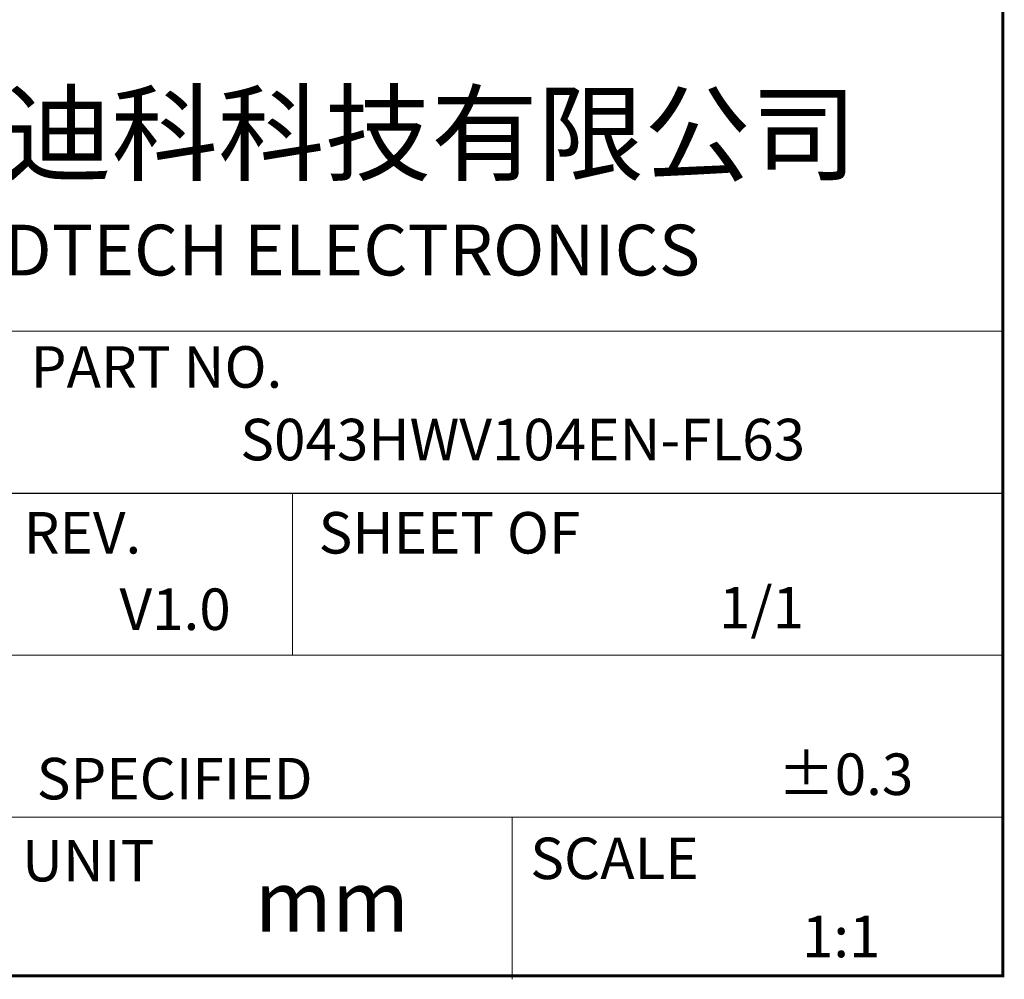
# Model space of a CAD drawing. Units: millimetres. Extents: x -97 to 4366, y -468 to 520.
# Drawn here: x 3886 to 3937, y 206 to 256 of the extents above; entities that cross this region are included whole.
import ezdxf
from ezdxf.enums import TextEntityAlignment as Align

# ---------------------------------------------------------------- set-up
doc = ezdxf.new("R2010")
doc.units = ezdxf.units.MM
doc.layers.get('0').update_dxf_attribs({"linetype": 'CONTINUOUS'})
doc.styles.add('Arial', font='arial.ttf')

msp = doc.modelspace()

# ---------------------------------------------------------------- linework, layer by layer
at = {"color": 7, "lineweight": 13}
for p, q in [((3837.114, 239.689), (3937.22, 239.689)), ((3900.278, 231.26), (3900.278, 222.83)), ((3837.114, 222.83), (3937.22, 222.83)), ((3837.114, 214.4), (3937.22, 214.4)), ((3911.705, 214.4), (3911.705, 205.97))]:
    msp.add_line(p, q, dxfattribs=at)
at = {"color": 0}
msp.add_line((3837.114, 231.26), (3937.22, 231.26), dxfattribs=at)
at = {"color": 7, "lineweight": 13, "const_width": 0.159}
msp.add_lwpolyline([(3454.71, 206.154), (3454.71, 520.172), (3937.22, 520.172), (3937.22, 206.154)], close=True, dxfattribs=at)

# ---------------------------------------------------------------- texts
at = {"color": 0, "style": 'Arial'}
for s, p in [('PART NO.', (3886.652, 236.752)), ('REV.', (3886.282, 228.123)), ('SHEET OF', (3901.628, 228.123)), ('SPECIFIED', (3886.965, 215.331)), ('UNIT', (3886.203, 211.066)), ('SCALE', (3912.64, 211.183))]:
    msp.add_text(s, height=2.16, dxfattribs=at).set_placement(p)
msp.add_text('mm', height=3.4492, dxfattribs=at).set_placement((3898.307, 208.45), (3906.335, 208.45), align=Align.ALIGNED)
at = {"color": 0, "attachment_point": 1, "style": 'Arial'}
for s, insert, char_height, width in [('{\\fSTZhongsong|b0|i0|c134|p2;\\H1.335x;深圳市思迪科科技有限公司\\H0.9165x;\\P\\H0.7092x;SHENZHEN\\fSTZhongsong|b0|i0|c0|p2; \\fSTZhongsong|b0|i0|c134|p2;CDTECH\\fSTZhongsong|b0|i0|c0|p2; \\fSTZhongsong|b0|i0|c134|p2;ELECTRONICS\\fSTZhongsong|b0|i0|c0|p2;\\H1.026x; }', (3863.143, 252.006), 3.043315, 94.95861), ('S043HWV104EN-FL63', (3897.554, 235.134), 2.16, 49.54109), ('1/1', (3922.457, 226.385), 2.16, 46.65595), ('V1.0', (3891.274, 226.305), 2.16, 2.48221), ('%%P0.3', (3925.53, 217.721), 2.16, 11.13773), ('1:1', (3926.769, 209.276), 2.16, 46.65595)]:
    msp.add_mtext(s, dxfattribs=dict(at, insert=insert, char_height=char_height, width=width))

doc.saveas('drawing.dxf')
